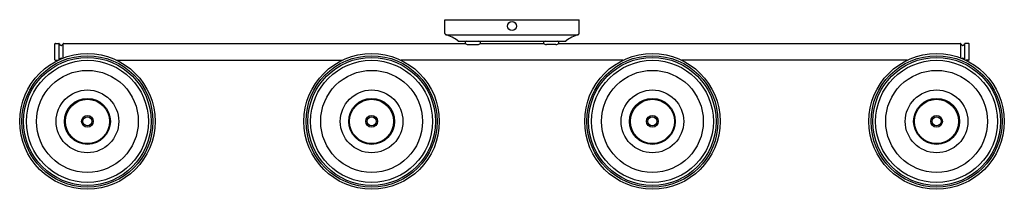
# Model space of a CAD drawing. Units: inches. Extents: x 5636.2 to 5670.8, y 299.5 to 305.4.
import ezdxf

# ---------------------------------------------------------------- set-up
doc = ezdxf.new("R2010")
doc.units = ezdxf.units.IN
doc.header["$LTSCALE"] = 0.64311
doc.header["$MEASUREMENT"] = 0
doc.layers.get('0').update_dxf_attribs({"color": 255, "linetype": 'CONTINUOUS'})
doc.layers.get('Defpoints').update_dxf_attribs({"linetype": 'CONTINUOUS'})
doc.styles.get("Standard").update_dxf_attribs({"font": 'txt', "width": 0.8})

msp = doc.modelspace()

# ---------------------------------------------------------------- linework, layer by layer
for p, q in [((5651.16, 304.935), (5651.16, 305.417)), ((5651.16, 305.417), (5655.885, 305.417)), ((5655.885, 304.935), (5655.885, 305.417)), ((5637.44, 304.019), (5637.44, 304.57)), ((5637.46, 304.59), (5637.57, 304.59)), ((5637.589, 304.02), (5637.589, 304.574)), ((5637.723, 304.077), (5637.723, 304.574)), ((5637.743, 304.59), (5651.872, 304.59)), ((5651.189, 304.897), (5655.856, 304.897)), ((5651.646, 304.669), (5655.399, 304.669)), ((5652.417, 304.59), (5654.628, 304.59)), ((5655.173, 304.59), (5669.302, 304.59)), ((5669.322, 304.077), (5669.322, 304.574)), ((5669.456, 304.02), (5669.456, 304.574)), ((5669.585, 304.59), (5669.475, 304.59)), ((5669.605, 304.019), (5669.605, 304.57)), ((5651.978, 304.55), (5652.311, 304.55)), ((5655.067, 304.55), (5654.734, 304.55)), ((5637.46, 303.999), (5637.544, 303.999)), ((5639.619, 303.999), (5647.544, 303.999)), ((5657.426, 303.999), (5649.619, 303.999)), ((5667.426, 303.999), (5659.501, 303.999)), ((5669.585, 303.999), (5669.501, 303.999))]:
    msp.add_line(p, q)
for centre, radius in [((5653.523, 305.199), 0.157), ((5638.582, 301.854), 2.383), ((5648.582, 301.854), 2.383), ((5658.463, 301.854), 2.383), ((5668.463, 301.854), 2.383), ((5638.583, 301.854), 2.306), ((5638.58, 301.853), 2.246), ((5638.583, 301.854), 2.144), ((5648.58, 301.854), 2.306), ((5648.583, 301.853), 2.246), ((5648.58, 301.854), 2.144), ((5658.465, 301.854), 2.306), ((5658.462, 301.853), 2.246), ((5658.465, 301.854), 2.144), ((5668.462, 301.854), 2.306), ((5668.465, 301.853), 2.246), ((5668.462, 301.854), 2.144), ((5638.581, 301.854), 1.791), ((5648.582, 301.854), 1.791), ((5658.463, 301.854), 1.791), ((5668.464, 301.854), 1.791), ((5638.582, 301.854), 1.102), ((5648.582, 301.854), 1.102), ((5658.463, 301.854), 1.102), ((5668.463, 301.854), 1.102), ((5638.582, 301.854), 0.807), ((5638.582, 301.854), 0.776), ((5648.582, 301.854), 0.807), ((5648.582, 301.854), 0.776), ((5658.463, 301.854), 0.807), ((5658.463, 301.854), 0.776), ((5668.463, 301.854), 0.807), ((5668.463, 301.854), 0.776), ((5638.582, 301.854), 0.207), ((5638.582, 301.854), 0.157), ((5648.582, 301.854), 0.207), ((5648.582, 301.854), 0.157), ((5658.463, 301.854), 0.207), ((5658.463, 301.854), 0.157), ((5668.463, 301.854), 0.207), ((5668.463, 301.854), 0.157)]:
    msp.add_circle(centre, radius)
for centre, radius, start, end in [((5651.2, 304.935), 0.0394, 180, 254.0211), ((5655.845, 304.935), 0.0394, 285.9789, 0), ((5637.46, 304.57), 0.02, 90, 180), ((5637.57, 304.57), 0.02, 13.0016, 90), ((5637.656, 304.59), 0.0689, 193.0016, 346.9984), ((5637.743, 304.57), 0.02, 90, 166.9984), ((5650.837, 303.667), 1.28, 52.1244, 74.0211), ((5651.646, 304.708), 0.0394, 232.1244, 270), ((5651.928, 304.61), 0.0591, 90, 199.4712), ((5652.001, 304.772), 0.223, 234.9301, 264.2269), ((5652.289, 304.772), 0.223, 275.7731, 305.0699), ((5652.361, 304.61), 0.0591, 340.5288, 90), ((5654.684, 304.61), 0.0591, 90, 199.4712), ((5654.756, 304.772), 0.223, 234.9301, 264.2269), ((5655.044, 304.772), 0.223, 275.7731, 305.0699), ((5655.117, 304.61), 0.0591, 340.5288, 90), ((5655.399, 304.708), 0.0394, 270, 307.8756), ((5656.208, 303.667), 1.28, 105.9789, 127.8756), ((5669.302, 304.57), 0.02, 13.0016, 90), ((5669.389, 304.59), 0.0689, 193.0016, 346.9984), ((5669.475, 304.57), 0.02, 90, 166.9984), ((5669.585, 304.57), 0.02, 0, 90), ((5637.46, 304.019), 0.02, 180, 270), ((5637.656, 303.999), 0.0689, 65.2181, 161.4349), ((5669.389, 303.999), 0.0689, 18.5651, 114.7819), ((5669.585, 304.019), 0.02, 270, 360)]:
    msp.add_arc(centre, radius, start, end)

# ---------------------------------------------------------------- texts
at = {"layer": 'Defpoints'}
for tag, p, s in [('MODELNUMBER', (5653.512, 305.42), 'K-38407-SC04'), ('TRADENAME', (5653.512, 305.419), 'BELLERA'), ('PRODUCT', (5653.512, 305.417), 'LIGHT SCONCE')]:
    msp.add_attdef(tag, p, s, height=0.001, dxfattribs=at)

doc.saveas('drawing.dxf')
